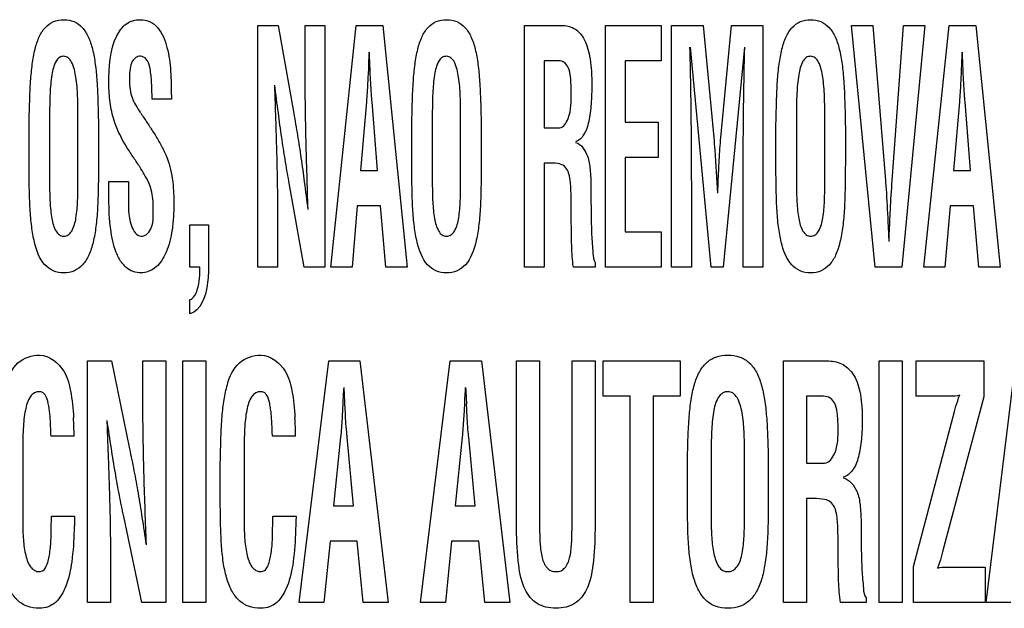
# Model space of a CAD drawing. Units: millimetres. Extents: x 0 to 1189, y 0 to 841.
# Drawn here: x 838 to 842, y 225 to 228 of the extents above; entities that cross this region are included whole.
import ezdxf

# ---------------------------------------------------------------- set-up
doc = ezdxf.new("R2010")
doc.units = ezdxf.units.MM
doc.header["$LTSCALE"] = 65.395
doc.layers.add('7_ALL_FEATURES', color=7, linetype='CONTINUOUS')

msp = doc.modelspace()

# ---------------------------------------------------------------- linework, layer by layer
at = {"layer": '7_ALL_FEATURES', "color": 7, "linetype": 'Continuous'}
for p, q in [((838.9219, 227.5448), (839.0042, 227.5448)), ((838.9219, 226.5725), (838.9219, 227.5448)), ((839.0042, 227.5448), (839.0661, 227.1909)), ((839.1121, 227.5448), (839.1914, 227.5448)), ((839.1121, 227.3542), (839.1121, 227.5448)), ((839.1914, 227.5448), (839.1914, 226.5725)), ((839.2152, 226.5725), (839.3175, 227.5448)), ((839.3175, 227.5448), (839.4256, 227.5448)), ((839.4256, 227.5448), (839.5227, 226.5725)), ((839.9949, 227.5448), (840.1453, 227.5448)), ((839.9949, 226.5725), (839.9949, 227.5448)), ((840.3213, 227.5448), (840.5455, 227.5448)), ((840.3213, 226.5725), (840.3213, 227.5448)), ((840.5455, 227.5448), (840.5455, 227.4026)), ((840.5876, 227.5448), (840.7145, 227.5448)), ((840.5876, 226.5725), (840.5876, 227.5448)), ((840.7145, 227.5448), (840.7572, 227.0937)), ((840.7857, 227.0937), (840.8284, 227.5448)), ((840.8284, 227.5448), (840.9547, 227.5448)), ((840.9547, 227.5448), (840.9547, 226.5725)), ((841.3124, 227.5448), (841.3982, 227.5448)), ((841.4073, 226.5725), (841.3124, 227.5448)), ((841.3982, 227.5448), (841.4485, 226.9213)), ((841.4759, 226.9213), (841.5211, 227.5448)), ((841.6068, 227.5448), (841.5142, 226.5725)), ((841.5211, 227.5448), (841.6068, 227.5448)), ((841.6024, 226.5725), (841.7048, 227.5448)), ((841.7048, 227.5448), (841.8128, 227.5448)), ((841.8128, 227.5448), (841.91, 226.5725)), ((840.7469, 226.5725), (840.663, 227.4572)), ((840.8811, 227.4572), (840.7954, 226.5725)), ((840.1334, 227.4026), (840.0743, 227.4026)), ((840.0743, 227.4026), (840.0743, 227.1331)), ((840.5455, 227.4026), (840.4007, 227.4026)), ((840.4007, 227.4026), (840.4007, 227.1562)), ((839.3667, 227.3724), (839.3655, 227.3478)), ((839.3746, 227.3478), (839.3735, 227.3724)), ((841.7539, 227.3724), (841.7528, 227.3478)), ((841.762, 227.3478), (841.7608, 227.3724)), ((838.5735, 227.2587), (838.5735, 227.2484)), ((838.5735, 227.2484), (838.4958, 227.2484)), ((839.3587, 227.2376), (839.3346, 226.9611)), ((839.4033, 226.9611), (839.3815, 227.2376)), ((841.746, 227.2376), (841.7219, 226.9611)), ((841.7905, 226.9611), (841.7688, 227.2376)), ((838.0835, 227.1766), (838.0835, 226.907)), ((839.6242, 227.1766), (839.6242, 226.907)), ((841.0902, 227.1766), (841.0902, 226.907)), ((838.0008, 226.9978), (838.0008, 227.1364)), ((838.1976, 226.9225), (838.1976, 227.1714)), ((838.2803, 227.1364), (838.2803, 226.9978)), ((839.5415, 226.9978), (839.5415, 227.1364)), ((839.7383, 226.9225), (839.7383, 227.1714)), ((839.821, 227.1364), (839.821, 226.9978)), ((840.4007, 227.1562), (840.5341, 227.1562)), ((840.5341, 227.1562), (840.5341, 227.014)), ((841.0075, 226.9978), (841.0075, 227.1364)), ((841.2043, 226.9225), (841.2043, 227.1714)), ((841.287, 227.1364), (841.287, 226.9978)), ((840.0743, 227.1331), (840.1369, 227.1331)), ((840.0885, 226.9909), (840.0743, 226.9909)), ((840.0743, 226.9909), (840.0743, 226.5725)), ((840.5341, 227.014), (840.4007, 227.014)), ((840.4007, 227.014), (840.4007, 226.7147)), ((839.3346, 226.9611), (839.4033, 226.9611)), ((841.7219, 226.9611), (841.7905, 226.9611)), ((838.3222, 226.9169), (838.4016, 226.9169)), ((838.3222, 226.8456), (838.3222, 226.9169)), ((838.4016, 226.9169), (838.4016, 226.8599)), ((839.1085, 226.5725), (839.0467, 226.9187)), ((840.667, 226.8782), (840.667, 226.5725)), ((840.8754, 226.5725), (840.8754, 226.8782)), ((839.3221, 226.8189), (839.3009, 226.5725)), ((839.4158, 226.8189), (839.3221, 226.8189)), ((839.4369, 226.5725), (839.4158, 226.8189)), ((840.1835, 226.781), (840.1835, 226.8263)), ((841.7094, 226.8189), (841.6882, 226.5725)), ((841.8031, 226.8189), (841.7094, 226.8189)), ((841.8243, 226.5725), (841.8031, 226.8189)), ((838.6486, 226.7428), (838.723, 226.7428)), ((838.6486, 226.5725), (838.6486, 226.7428)), ((838.723, 226.7428), (838.723, 226.5759)), ((839.0013, 226.7553), (839.0013, 226.5725)), ((840.4007, 226.7147), (840.5455, 226.7147)), ((840.5455, 226.7147), (840.5455, 226.5725)), ((840.2799, 226.5907), (840.2799, 226.5725)), ((838.6885, 226.5725), (838.6486, 226.5725)), ((839.0013, 226.5725), (838.9219, 226.5725)), ((839.1914, 226.5725), (839.1085, 226.5725)), ((839.3009, 226.5725), (839.2152, 226.5725)), ((839.5227, 226.5725), (839.4369, 226.5725)), ((840.0743, 226.5725), (839.9949, 226.5725)), ((840.2799, 226.5725), (840.192, 226.5725)), ((840.5455, 226.5725), (840.3213, 226.5725)), ((840.667, 226.5725), (840.5876, 226.5725)), ((840.7954, 226.5725), (840.7469, 226.5725)), ((840.9547, 226.5725), (840.8754, 226.5725)), ((841.5142, 226.5725), (841.4073, 226.5725)), ((841.6882, 226.5725), (841.6024, 226.5725)), ((841.91, 226.5725), (841.8243, 226.5725)), ((838.6486, 226.3845), (838.6486, 226.4414)), ((838.2358, 226.1948), (838.3325, 226.1948)), ((838.2358, 225.2225), (838.2358, 226.1948)), ((838.3325, 226.1948), (838.4051, 225.8409)), ((838.4591, 226.1948), (838.5517, 226.1948)), ((838.4591, 226.0043), (838.4591, 226.1948)), ((838.5517, 226.1948), (838.5517, 225.2225)), ((838.6192, 226.1948), (838.7118, 226.1948)), ((838.6192, 225.2225), (838.6192, 226.1948)), ((838.7118, 226.1948), (838.7118, 225.2225)), ((839.0876, 225.2225), (839.207, 226.1948)), ((839.207, 226.1948), (839.333, 226.1948)), ((839.333, 226.1948), (839.4464, 225.2225)), ((839.577, 225.2225), (839.6964, 226.1948)), ((839.6964, 226.1948), (839.8225, 226.1948)), ((839.8225, 226.1948), (839.9358, 225.2225)), ((839.9634, 226.1948), (840.056, 226.1948)), ((839.9634, 225.5169), (839.9634, 226.1948)), ((840.056, 226.1948), (840.056, 225.533)), ((840.1866, 226.1948), (840.2792, 226.1948)), ((840.1866, 225.533), (840.1866, 226.1948)), ((840.2792, 226.1948), (840.2792, 225.5169)), ((840.3118, 226.1948), (840.6225, 226.1948)), ((840.3118, 226.0527), (840.3118, 226.1948)), ((840.6225, 226.1948), (840.6225, 226.0527)), ((841.0378, 226.1948), (841.2138, 226.1948)), ((841.0378, 225.2225), (841.0378, 226.1948)), ((841.4229, 226.1948), (841.5155, 226.1948)), ((841.4229, 225.2225), (841.4229, 226.1948)), ((841.5155, 226.1948), (841.5155, 225.2225)), ((841.5717, 226.1948), (841.8444, 226.1948)), ((841.5717, 226.0527), (841.5717, 226.1948)), ((841.8444, 226.1948), (841.8444, 226.0496)), ((841.8539, 225.2225), (841.9733, 226.1948)), ((839.2736, 225.9978), (839.269, 226.0874)), ((840.4212, 226.0527), (840.3118, 226.0527)), ((840.4212, 225.2225), (840.4212, 226.0527)), ((840.6225, 226.0527), (840.5138, 226.0527)), ((840.5138, 226.0527), (840.5138, 225.2225)), ((841.1994, 226.0527), (841.1304, 226.0527)), ((841.1304, 226.0527), (841.1304, 225.7831)), ((841.7114, 226.0527), (841.5717, 226.0527)), ((841.8444, 226.0496), (841.6841, 225.4464)), ((839.2643, 226.0225), (839.263, 225.9978)), ((839.7537, 226.0225), (839.7524, 225.9978)), ((839.7631, 225.9978), (839.7618, 226.0225)), ((841.7214, 225.9708), (841.7267, 225.9917)), ((841.5611, 225.3677), (841.7214, 225.9708)), ((838.1818, 225.8919), (838.0892, 225.8919)), ((839.0732, 225.8919), (838.9806, 225.8919)), ((839.2549, 225.8875), (839.2269, 225.6111)), ((839.307, 225.6111), (839.2817, 225.8875)), ((839.7444, 225.8875), (839.7164, 225.6111)), ((839.7964, 225.6111), (839.7711, 225.8875)), ((837.9751, 225.8263), (837.9751, 225.5574)), ((838.8665, 225.8263), (838.8665, 225.5574)), ((840.747, 225.8265), (840.747, 225.557)), ((840.881, 225.5725), (840.881, 225.8214)), ((838.7706, 225.6477), (838.7706, 225.7864)), ((840.6511, 225.6477), (840.6511, 225.7864)), ((840.9769, 225.7864), (840.9769, 225.6477)), ((841.1304, 225.7831), (841.2033, 225.7831)), ((841.147, 225.6409), (841.1304, 225.6409)), ((841.1304, 225.6409), (841.1304, 225.2225)), ((839.2269, 225.6111), (839.307, 225.6111)), ((839.7164, 225.6111), (839.7964, 225.6111)), ((838.0909, 225.5695), (838.1842, 225.5695)), ((838.4544, 225.2225), (838.3817, 225.5687)), ((838.9823, 225.5695), (839.0756, 225.5695)), ((841.2578, 225.4311), (841.2578, 225.4764)), ((839.2123, 225.4689), (839.1876, 225.2225)), ((839.3217, 225.4689), (839.2123, 225.4689)), ((839.3464, 225.2225), (839.3217, 225.4689)), ((839.7017, 225.4689), (839.677, 225.2225)), ((839.8111, 225.4689), (839.7017, 225.4689)), ((839.8358, 225.2225), (839.8111, 225.4689)), ((841.6841, 225.4464), (841.6788, 225.4257)), ((838.3284, 225.4053), (838.3284, 225.2225)), ((841.5611, 225.2225), (841.5611, 225.3677)), ((841.6941, 225.3648), (841.8504, 225.3648)), ((841.8504, 225.3648), (841.8504, 225.2225)), ((841.3704, 225.2407), (841.3704, 225.2225)), ((838.3284, 225.2225), (838.2358, 225.2225)), ((838.5517, 225.2225), (838.4544, 225.2225)), ((838.7118, 225.2225), (838.6192, 225.2225)), ((839.1876, 225.2225), (839.0876, 225.2225)), ((839.4464, 225.2225), (839.3464, 225.2225)), ((839.677, 225.2225), (839.577, 225.2225)), ((839.9358, 225.2225), (839.8358, 225.2225)), ((840.5138, 225.2225), (840.4212, 225.2225)), ((841.1304, 225.2225), (841.0378, 225.2225)), ((841.3704, 225.2225), (841.2677, 225.2225)), ((841.5155, 225.2225), (841.4229, 225.2225)), ((841.8504, 225.2225), (841.5611, 225.2225)), ((841.9539, 225.2225), (841.8539, 225.2225))]:
    msp.add_line(p, q, dxfattribs=at)
for centre, radius, start, end in [((849.1096, 226.5462), 9.3625, 182.80912, 183.20688), ((836.7963, 225.8911), 1.3855, 0.0292, 3.0909), ((837.6878, 225.8911), 1.3855, 0.0292, 3.0909)]:
    msp.add_arc(centre, radius, start, end, dxfattribs=at)
for points, knots in [([(838.0008, 227.1364), (838.0013, 227.1706), (838.0028, 227.2322), (838.0061, 227.3165), (838.0127, 227.3869), (838.0231, 227.4469), (838.0391, 227.4976), (838.0632, 227.5375), (838.0984, 227.5637), (838.1405, 227.5702), (838.1827, 227.5637), (838.2179, 227.5375), (838.2419, 227.4976), (838.258, 227.4469), (838.2684, 227.3869), (838.275, 227.3165), (838.2783, 227.2322), (838.2798, 227.1706), (838.2803, 227.1364)], [0, 0, 0, 0, 0.103755, 0.186914, 0.256081, 0.318072, 0.37154, 0.416685, 0.457148, 0.500003, 0.542838, 0.583317, 0.628462, 0.68193, 0.743917, 0.813087, 0.896245, 1, 1, 1, 1]), ([(838.3222, 227.3116), (838.3222, 227.3761), (838.3247, 227.4661), (838.3816, 227.5478), (838.4189, 227.5655), (838.4517, 227.5697), (838.4888, 227.5634), (838.5329, 227.5262), (838.5545, 227.469), (838.5662, 227.4088), (838.573, 227.3429), (838.5735, 227.2929), (838.5735, 227.2587)], [0, 0, 0, 0, 0.28437, 0.376879, 0.41864, 0.46254, 0.521358, 0.5783, 0.70839, 0.779972, 0.849481, 1, 1, 1, 1]), ([(839.5415, 227.1364), (839.5421, 227.1706), (839.5435, 227.2322), (839.5468, 227.3165), (839.5534, 227.3869), (839.5639, 227.4469), (839.5798, 227.4976), (839.6039, 227.5375), (839.6391, 227.5637), (839.6813, 227.5702), (839.7234, 227.5637), (839.7586, 227.5375), (839.7827, 227.4977), (839.7987, 227.4469), (839.8091, 227.3869), (839.8157, 227.3165), (839.8191, 227.2322), (839.8205, 227.1706), (839.821, 227.1364)], [0, 0, 0, 0, 0.103756, 0.186917, 0.256085, 0.318078, 0.37154, 0.416696, 0.457176, 0.500012, 0.542842, 0.583285, 0.628455, 0.681926, 0.743917, 0.813081, 0.896243, 1, 1, 1, 1]), ([(840.1453, 227.5448), (840.1621, 227.5448), (840.1985, 227.5376), (840.2408, 227.4898), (840.2572, 227.4304), (840.2651, 227.3684), (840.2665, 227.3172), (840.2657, 227.2698), (840.2636, 227.2186), (840.2563, 227.1627), (840.2401, 227.1075), (840.2147, 227.0813), (840.2012, 227.0768)], [0, 0, 0, 0, 0.092331, 0.191855, 0.332591, 0.425361, 0.535237, 0.613281, 0.686005, 0.81675, 0.92203, 1, 1, 1, 1]), ([(841.0075, 227.1364), (841.0081, 227.1706), (841.0095, 227.2322), (841.0128, 227.3165), (841.0194, 227.3869), (841.0299, 227.4469), (841.0459, 227.4976), (841.0699, 227.5375), (841.1051, 227.5637), (841.1473, 227.5702), (841.1895, 227.5637), (841.2247, 227.5375), (841.2487, 227.4976), (841.2647, 227.4469), (841.2751, 227.3869), (841.2818, 227.3165), (841.285, 227.2322), (841.2865, 227.1706), (841.287, 227.1364)], [0, 0, 0, 0, 0.103755, 0.186914, 0.256081, 0.318072, 0.37154, 0.416685, 0.457148, 0.500003, 0.542838, 0.583317, 0.628462, 0.68193, 0.743917, 0.813087, 0.896245, 1, 1, 1, 1]), ([(840.6601, 227.4572), (840.6613, 227.4129), (840.6656, 227.2199), (840.667, 227.0269), (840.667, 226.8782)], [0, 0, 0, 0, 0.229513, 1, 1, 1, 1]), ([(840.8754, 226.8782), (840.8754, 226.9304), (840.8759, 227.1234), (840.8785, 227.3164), (840.8822, 227.4572)], [0, 0, 0, 0, 0.27052, 1, 1, 1, 1]), ([(838.1976, 227.1714), (838.1976, 227.2011), (838.1974, 227.2436), (838.1942, 227.2986), (838.1888, 227.3446), (838.1804, 227.3853), (838.1609, 227.4159), (838.1408, 227.4228), (838.1214, 227.417), (838.1012, 227.391), (838.0901, 227.3403), (838.0838, 227.2651), (838.0835, 227.2082), (838.0835, 227.1766)], [0, 0, 0, 0, 0.166618, 0.238311, 0.30854, 0.426581, 0.468872, 0.503941, 0.537642, 0.575368, 0.681752, 0.822461, 1, 1, 1, 1]), ([(838.4958, 227.2484), (838.4958, 227.2731), (838.4948, 227.3164), (838.4891, 227.3701), (838.4786, 227.4101), (838.4512, 227.4237), (838.4284, 227.4169), (838.4134, 227.3977), (838.4059, 227.3675), (838.4048, 227.3419), (838.4049, 227.326), (838.4049, 227.3239)], [0, 0, 0, 0, 0.240621, 0.417561, 0.533996, 0.618943, 0.682009, 0.750748, 0.845712, 0.979787, 1, 1, 1, 1]), ([(839.7383, 227.1714), (839.7383, 227.2011), (839.7381, 227.2436), (839.7348, 227.2986), (839.7296, 227.3447), (839.7212, 227.3853), (839.7017, 227.4159), (839.6815, 227.4228), (839.6621, 227.417), (839.6419, 227.391), (839.6307, 227.3403), (839.6245, 227.2651), (839.6242, 227.2082), (839.6242, 227.1766)], [0, 0, 0, 0, 0.166615, 0.238305, 0.308513, 0.426578, 0.468868, 0.503935, 0.537601, 0.57535, 0.681762, 0.822467, 1, 1, 1, 1]), ([(841.2043, 227.1714), (841.2043, 227.2011), (841.2041, 227.2436), (841.2009, 227.2986), (841.1955, 227.3446), (841.1872, 227.3853), (841.1677, 227.4159), (841.1475, 227.4228), (841.1281, 227.417), (841.108, 227.391), (841.0968, 227.3403), (841.0905, 227.2651), (841.0902, 227.2082), (841.0902, 227.1766)], [0, 0, 0, 0, 0.166618, 0.238311, 0.30854, 0.426581, 0.468872, 0.503941, 0.537642, 0.575368, 0.681752, 0.822461, 1, 1, 1, 1]), ([(840.1835, 227.2737), (840.1835, 227.295), (840.1822, 227.3293), (840.1758, 227.3723), (840.1577, 227.3972), (840.1412, 227.4022), (840.1334, 227.4026)], [0, 0, 0, 0, 0.422321, 0.681837, 0.845578, 1, 1, 1, 1]), ([(839.124, 226.8046), (839.121, 226.8966), (839.1156, 227.0798), (839.1121, 227.263), (839.1121, 227.3542)], [0, 0, 0, 0, 0.502382, 1, 1, 1, 1]), ([(839.3655, 227.3478), (839.365, 227.3362), (839.3631, 227.2995), (839.3609, 227.2627), (839.3587, 227.2376)], [0, 0, 0, 0, 0.313678, 1, 1, 1, 1]), ([(839.3815, 227.2376), (839.3808, 227.2444), (839.3777, 227.2811), (839.3759, 227.3179), (839.3746, 227.3478)], [0, 0, 0, 0, 0.186336, 1, 1, 1, 1]), ([(841.7528, 227.3478), (841.7522, 227.3362), (841.7503, 227.2995), (841.7482, 227.2627), (841.746, 227.2376)], [0, 0, 0, 0, 0.313683, 1, 1, 1, 1]), ([(841.7688, 227.2376), (841.7681, 227.2444), (841.7651, 227.2811), (841.7633, 227.3179), (841.762, 227.3478)], [0, 0, 0, 0, 0.186302, 1, 1, 1, 1]), ([(838.4688, 226.9387), (838.4632, 226.9487), (838.4491, 226.9718), (838.4247, 227.0083), (838.3988, 227.0472), (838.376, 227.0853), (838.3575, 227.123), (838.3381, 227.1716), (838.3255, 227.2355), (838.3222, 227.2857), (838.3222, 227.3116)], [0, 0, 0, 0, 0.084149, 0.198814, 0.32281, 0.426749, 0.524793, 0.631102, 0.810197, 1, 1, 1, 1]), ([(838.4049, 227.3239), (838.405, 227.3114), (838.4063, 227.2879), (838.414, 227.2543), (838.4299, 227.2235), (838.4422, 227.2036), (838.4494, 227.1929)], [0, 0, 0, 0, 0.26546, 0.50079, 0.726268, 1, 1, 1, 1]), ([(838.9887, 227.305), (838.9896, 227.2781), (838.9912, 227.2282), (838.9935, 227.1571), (838.9955, 227.0916), (838.9975, 227.0223), (838.9993, 226.95), (839.0007, 226.8593), (839.0013, 226.7953), (839.0013, 226.7553)], [0, 0, 0, 0, 0.147171, 0.272479, 0.387839, 0.504881, 0.65077, 0.781975, 1, 1, 1, 1]), ([(839.0467, 226.9187), (839.0415, 226.9473), (839.0314, 227.0058), (839.0173, 227.0971), (839.0035, 227.1973), (838.9945, 227.2676), (838.9898, 227.305)], [0, 0, 0, 0, 0.223586, 0.455668, 0.710049, 1, 1, 1, 1]), ([(840.1369, 227.1331), (840.1535, 227.1351), (840.1854, 227.19), (840.1835, 227.2389), (840.1835, 227.2737)], [0, 0, 0, 0, 0.324872, 1, 1, 1, 1]), ([(838.4505, 227.1916), (838.4594, 227.1787), (838.4766, 227.1532), (838.5021, 227.1136), (838.5227, 227.0799), (838.5381, 227.0524), (838.5583, 227.01), (838.5752, 226.9557), (838.5823, 226.8866), (838.5841, 226.828), (838.5822, 226.768), (838.5742, 226.6978), (838.5551, 226.6278), (838.5136, 226.5643), (838.46, 226.5459), (838.4193, 226.5527), (838.3918, 226.5691), (838.3782, 226.5843), (838.3725, 226.5923)], [0, 0, 0, 0, 0.056739, 0.111748, 0.171306, 0.200457, 0.226164, 0.341838, 0.404824, 0.478049, 0.554974, 0.622938, 0.734486, 0.817625, 0.886362, 0.926068, 0.96471, 1, 1, 1, 1]), ([(839.0661, 227.1909), (839.0714, 227.1616), (839.0817, 227.1023), (839.0959, 227.0102), (839.1096, 226.9108), (839.1184, 226.8414), (839.1229, 226.8046)], [0, 0, 0, 0, 0.228733, 0.462616, 0.715195, 1, 1, 1, 1]), ([(840.2012, 227.0743), (840.2246, 227.067), (840.2518, 227.0245), (840.2607, 226.9614), (840.2633, 226.9017), (840.2628, 226.844), (840.2633, 226.7936), (840.2642, 226.7474), (840.2655, 226.6925), (840.2705, 226.6419), (840.2721, 226.6012), (840.2799, 226.5907)], [0, 0, 0, 0, 0.145725, 0.252605, 0.387256, 0.498998, 0.59712, 0.687263, 0.774819, 0.921918, 1, 1, 1, 1]), ([(840.7572, 227.0937), (840.7588, 227.0767), (840.7651, 227.002), (840.7694, 226.9272), (840.7721, 226.8694)], [0, 0, 0, 0, 0.227633, 1, 1, 1, 1]), ([(840.7732, 226.8694), (840.7742, 226.8948), (840.7761, 226.9393), (840.7788, 226.9994), (840.7818, 227.0488), (840.7843, 227.079), (840.7857, 227.0937)], [0, 0, 0, 0, 0.339255, 0.594854, 0.803072, 1, 1, 1, 1]), ([(838.2803, 226.9978), (838.2803, 226.9626), (838.2797, 226.8989), (838.2773, 226.8112), (838.2711, 226.7377), (838.2607, 226.6751), (838.2442, 226.6225), (838.2197, 226.5812), (838.1838, 226.5538), (838.1405, 226.547), (838.0972, 226.5538), (838.0466, 226.5927), (838.023, 226.6607), (838.01, 226.7375), (838.0038, 226.8113), (838.0014, 226.8988), (838.0008, 226.9626), (838.0008, 226.9978)], [0, 0, 0, 0, 0.103086, 0.186901, 0.257011, 0.319256, 0.372689, 0.417758, 0.457961, 0.500349, 0.542762, 0.582985, 0.680744, 0.742988, 0.813098, 0.896914, 1, 1, 1, 1]), ([(839.821, 226.9978), (839.821, 226.9626), (839.8204, 226.8988), (839.8179, 226.8113), (839.8119, 226.7375), (839.7987, 226.6607), (839.7752, 226.5927), (839.7246, 226.5538), (839.6813, 226.547), (839.638, 226.5538), (839.5874, 226.5927), (839.5638, 226.6607), (839.5506, 226.7375), (839.5445, 226.8113), (839.5421, 226.8988), (839.5415, 226.9626), (839.5415, 226.9978)], [0, 0, 0, 0, 0.103161, 0.187039, 0.257197, 0.319494, 0.417302, 0.457569, 0.499995, 0.542439, 0.582691, 0.6805, 0.742804, 0.812962, 0.896839, 1, 1, 1, 1]), ([(840.1835, 226.8263), (840.1831, 226.8442), (840.183, 226.8689), (840.1814, 226.9005), (840.1789, 226.9262), (840.1743, 226.9537), (840.1574, 226.9813), (840.1251, 226.9915), (840.102, 226.9909), (840.0885, 226.9909)], [0, 0, 0, 0, 0.236908, 0.326113, 0.416989, 0.578148, 0.692635, 0.822091, 1, 1, 1, 1]), ([(841.287, 226.9978), (841.287, 226.9626), (841.2864, 226.8989), (841.2841, 226.8112), (841.2778, 226.7377), (841.2674, 226.6751), (841.2509, 226.6225), (841.2264, 226.5812), (841.1906, 226.5538), (841.1473, 226.547), (841.104, 226.5538), (841.0534, 226.5927), (841.0297, 226.6607), (841.0167, 226.7375), (841.0105, 226.8113), (841.0081, 226.8988), (841.0075, 226.9626), (841.0075, 226.9978)], [0, 0, 0, 0, 0.103086, 0.186901, 0.257011, 0.319256, 0.372689, 0.417758, 0.457961, 0.500349, 0.542762, 0.582985, 0.680744, 0.742988, 0.813098, 0.896914, 1, 1, 1, 1]), ([(838.5008, 226.8105), (838.5008, 226.8348), (838.4973, 226.8797), (838.4798, 226.9217), (838.4688, 226.9387)], [0, 0, 0, 0, 0.545997, 1, 1, 1, 1]), ([(838.0835, 226.907), (838.0835, 226.8825), (838.084, 226.836), (838.0905, 226.7718), (838.1018, 226.7257), (838.1214, 226.7002), (838.1407, 226.6947), (838.1603, 226.7004), (838.1808, 226.7265), (838.1892, 226.7634), (838.1942, 226.8044), (838.1974, 226.8551), (838.1976, 226.8946), (838.1976, 226.9225)], [0, 0, 0, 0, 0.153502, 0.290267, 0.403671, 0.445769, 0.483337, 0.522081, 0.565655, 0.683084, 0.753224, 0.825084, 1, 1, 1, 1]), ([(839.6242, 226.907), (839.6242, 226.8825), (839.6247, 226.836), (839.6311, 226.7718), (839.6425, 226.7256), (839.6621, 226.7002), (839.6815, 226.6947), (839.701, 226.7004), (839.7216, 226.7264), (839.73, 226.7634), (839.7349, 226.8044), (839.7381, 226.8551), (839.7383, 226.8946), (839.7383, 226.9225)], [0, 0, 0, 0, 0.153494, 0.290253, 0.403686, 0.445809, 0.483337, 0.522053, 0.565717, 0.683108, 0.753234, 0.825089, 1, 1, 1, 1]), ([(841.0902, 226.907), (841.0902, 226.8825), (841.0908, 226.836), (841.0972, 226.7718), (841.1085, 226.7257), (841.1281, 226.7002), (841.1475, 226.6947), (841.167, 226.7004), (841.1875, 226.7265), (841.196, 226.7634), (841.201, 226.8044), (841.2042, 226.8551), (841.2043, 226.8946), (841.2043, 226.9225)], [0, 0, 0, 0, 0.153502, 0.290267, 0.403671, 0.445769, 0.483337, 0.522081, 0.565655, 0.683084, 0.753224, 0.825084, 1, 1, 1, 1]), ([(841.4485, 226.9213), (841.4495, 226.9094), (841.4537, 226.8542), (841.4564, 226.7988), (841.4582, 226.7554)], [0, 0, 0, 0, 0.215205, 1, 1, 1, 1]), ([(841.4662, 226.7554), (841.4668, 226.7712), (841.4693, 226.8265), (841.4725, 226.8818), (841.4759, 226.9213)], [0, 0, 0, 0, 0.284833, 1, 1, 1, 1]), ([(838.4016, 226.8599), (838.4016, 226.819), (838.3947, 226.7642), (838.4327, 226.6965), (838.4515, 226.6965)], [0, 0, 0, 0, 0.684565, 1, 1, 1, 1]), ([(838.3725, 226.5923), (838.364, 226.6042), (838.3425, 226.6471), (838.3255, 226.7325), (838.3222, 226.8051), (838.3222, 226.8456)], [0, 0, 0, 0, 0.16753, 0.534081, 1, 1, 1, 1]), ([(838.4515, 226.6965), (838.459, 226.6965), (838.5042, 226.7137), (838.5008, 226.7737), (838.5008, 226.8105)], [0, 0, 0, 0, 0.170679, 1, 1, 1, 1]), ([(840.192, 226.5725), (840.1877, 226.6007), (840.1843, 226.6705), (840.1838, 226.74), (840.1835, 226.781)], [0, 0, 0, 0, 0.410503, 1, 1, 1, 1]), ([(841.4582, 226.7554), (841.4582, 226.7544), (841.4585, 226.7462), (841.4589, 226.7379), (841.4594, 226.7307)], [0, 0, 0, 0, 0.122308, 1, 1, 1, 1]), ([(841.465, 226.7307), (841.4652, 226.7338), (841.4656, 226.7421), (841.4662, 226.7503), (841.4662, 226.7554)], [0, 0, 0, 0, 0.37788, 1, 1, 1, 1]), ([(841.4594, 226.7307), (841.4597, 226.7249), (841.4607, 226.7063), (841.4616, 226.6877), (841.4616, 226.675)], [0, 0, 0, 0, 0.315337, 1, 1, 1, 1]), ([(841.4628, 226.675), (841.4628, 226.6784), (841.4631, 226.697), (841.4641, 226.7156), (841.465, 226.7307)], [0, 0, 0, 0, 0.184535, 1, 1, 1, 1]), ([(838.723, 226.5759), (838.723, 226.5506), (838.7217, 226.4843), (838.6919, 226.3965), (838.6486, 226.3845)], [0, 0, 0, 0, 0.360804, 1, 1, 1, 1]), ([(838.6486, 226.4414), (838.6644, 226.4458), (838.6877, 226.4977), (838.6885, 226.5418), (838.6885, 226.5725)], [0, 0, 0, 0, 0.348628, 1, 1, 1, 1]), ([(837.8792, 225.7864), (837.8798, 225.8206), (837.8815, 225.8822), (837.8854, 225.9665), (837.8931, 226.0371), (837.9084, 226.1116), (837.9436, 226.1953), (838.0121, 226.218), (838.0429, 226.218)], [0, 0, 0, 0, 0.202123, 0.364222, 0.499298, 0.620966, 0.818096, 1, 1, 1, 1]), ([(838.0429, 226.218), (838.082, 226.2168), (838.1458, 226.1667), (838.1713, 226.0663), (838.1783, 226.0023), (838.1798, 225.9659)], [0, 0, 0, 0, 0.378889, 0.646298, 1, 1, 1, 1]), ([(838.7706, 225.7864), (838.7712, 225.8206), (838.7729, 225.8822), (838.7768, 225.9665), (838.7846, 226.0371), (838.7998, 226.1116), (838.835, 226.1953), (838.9035, 226.218), (838.9343, 226.218)], [0, 0, 0, 0, 0.202123, 0.364222, 0.499298, 0.620966, 0.818096, 1, 1, 1, 1]), ([(838.9343, 226.218), (838.9734, 226.2168), (839.0373, 226.1667), (839.0628, 226.0663), (839.0698, 226.0023), (839.0712, 225.9659)], [0, 0, 0, 0, 0.378889, 0.646298, 1, 1, 1, 1]), ([(840.6511, 225.7864), (840.6517, 225.8206), (840.6534, 225.8822), (840.6573, 225.9665), (840.665, 226.037), (840.6772, 226.0972), (840.6961, 226.1484), (840.7249, 226.1885), (840.7659, 226.214), (840.814, 226.2201), (840.8621, 226.214), (840.9032, 226.1885), (840.9319, 226.1484), (840.9508, 226.0972), (840.963, 226.037), (840.9707, 225.9665), (840.9746, 225.8822), (840.9763, 225.8206), (840.9769, 225.7864)], [0, 0, 0, 0, 0.100632, 0.181339, 0.248583, 0.309139, 0.361994, 0.408109, 0.451767, 0.50001, 0.548234, 0.591908, 0.638008, 0.690853, 0.751414, 0.818662, 0.899367, 1, 1, 1, 1]), ([(841.2138, 226.1948), (841.2334, 226.1948), (841.274, 226.1885), (841.3246, 226.142), (841.3449, 226.0808), (841.354, 226.0185), (841.3558, 225.9673), (841.3547, 225.9199), (841.3517, 225.8685), (841.3427, 225.8124), (841.3228, 225.7557), (841.2934, 225.7311), (841.2784, 225.7269)], [0, 0, 0, 0, 0.103511, 0.20779, 0.345963, 0.435687, 0.541578, 0.616805, 0.686965, 0.813598, 0.917425, 1, 1, 1, 1]), ([(838.0892, 225.8919), (838.0889, 225.8957), (838.0884, 225.9061), (838.0878, 225.9271), (838.0866, 225.9524), (838.0849, 225.9785), (838.0821, 226.0012), (838.0777, 226.0278), (838.0712, 226.0521), (838.0562, 226.0687), (838.0398, 226.0723), (838.0207, 226.0674), (837.9966, 226.0424), (837.9863, 226.0035), (837.9797, 225.9596), (837.9754, 225.9028), (837.9751, 225.858), (837.9751, 225.8263)], [0, 0, 0, 0, 0.025042, 0.066804, 0.134499, 0.187678, 0.234087, 0.281511, 0.361224, 0.391121, 0.419112, 0.464173, 0.510926, 0.635047, 0.712845, 0.796652, 1, 1, 1, 1]), ([(838.9806, 225.8919), (838.9803, 225.8957), (838.9798, 225.9061), (838.9792, 225.9271), (838.978, 225.9524), (838.9763, 225.9785), (838.9735, 226.0012), (838.9691, 226.0278), (838.9626, 226.0521), (838.9476, 226.0687), (838.9312, 226.0723), (838.9122, 226.0674), (838.888, 226.0424), (838.8777, 226.0035), (838.8711, 225.9596), (838.8668, 225.9028), (838.8665, 225.858), (838.8665, 225.8263)], [0, 0, 0, 0, 0.025042, 0.066804, 0.134499, 0.187678, 0.234087, 0.281511, 0.361224, 0.391121, 0.419112, 0.464173, 0.510926, 0.635047, 0.712845, 0.796652, 1, 1, 1, 1]), ([(840.881, 225.8214), (840.881, 225.8511), (840.8808, 225.8936), (840.8769, 225.9486), (840.8707, 225.9948), (840.8605, 226.0364), (840.837, 226.0664), (840.8143, 226.0727), (840.7924, 226.0674), (840.7683, 226.0423), (840.7547, 225.9906), (840.7474, 225.9152), (840.747, 225.8582), (840.747, 225.8265)], [0, 0, 0, 0, 0.163272, 0.233524, 0.302381, 0.419623, 0.463943, 0.503676, 0.541996, 0.58193, 0.688077, 0.825936, 1, 1, 1, 1]), ([(841.2578, 225.9237), (841.2578, 225.9451), (841.2564, 225.9794), (841.2484, 226.0233), (841.2267, 226.0478), (841.2084, 226.0522), (841.1994, 226.0527)], [0, 0, 0, 0, 0.40759, 0.660295, 0.828758, 1, 1, 1, 1]), ([(841.7267, 225.9917), (841.7286, 225.9986), (841.7347, 226.0204), (841.7413, 226.0421), (841.7473, 226.0565)], [0, 0, 0, 0, 0.313965, 1, 1, 1, 1]), ([(838.4731, 225.4546), (838.4695, 225.5466), (838.4633, 225.7298), (838.4591, 225.9131), (838.4591, 226.0043)], [0, 0, 0, 0, 0.502267, 1, 1, 1, 1]), ([(839.263, 225.9978), (839.2623, 225.9862), (839.2598, 225.9495), (839.2573, 225.9127), (839.2549, 225.8875)], [0, 0, 0, 0, 0.313841, 1, 1, 1, 1]), ([(839.2817, 225.8875), (839.2808, 225.8943), (839.2769, 225.931), (839.275, 225.9678), (839.2736, 225.9978)], [0, 0, 0, 0, 0.186517, 1, 1, 1, 1]), ([(839.7524, 225.9978), (839.7517, 225.9862), (839.7493, 225.9495), (839.7467, 225.9127), (839.7444, 225.8875)], [0, 0, 0, 0, 0.313848, 1, 1, 1, 1]), ([(839.7711, 225.8875), (839.7702, 225.8943), (839.7663, 225.931), (839.7644, 225.9678), (839.7631, 225.9978)], [0, 0, 0, 0, 0.186497, 1, 1, 1, 1]), ([(838.3138, 225.9551), (838.3148, 225.9281), (838.3167, 225.8782), (838.3194, 225.8071), (838.3217, 225.7415), (838.324, 225.6722), (838.326, 225.6), (838.3279, 225.5093), (838.3284, 225.4452), (838.3284, 225.4053)], [0, 0, 0, 0, 0.147247, 0.272635, 0.387979, 0.505004, 0.650723, 0.782038, 1, 1, 1, 1]), ([(838.3817, 225.5687), (838.3756, 225.5973), (838.3638, 225.6557), (838.3474, 225.7471), (838.3311, 225.8473), (838.3205, 225.9176), (838.3151, 225.9551)], [0, 0, 0, 0, 0.22384, 0.455858, 0.710196, 1, 1, 1, 1]), ([(841.2033, 225.7831), (841.2213, 225.7849), (841.2598, 225.8364), (841.2578, 225.8888), (841.2578, 225.9237)], [0, 0, 0, 0, 0.340865, 1, 1, 1, 1]), ([(838.4051, 225.8409), (838.4114, 225.8116), (838.4234, 225.7523), (838.4401, 225.6603), (838.4562, 225.5608), (838.4665, 225.4914), (838.4717, 225.4546)], [0, 0, 0, 0, 0.229068, 0.463036, 0.7155, 1, 1, 1, 1]), ([(841.2784, 225.7242), (841.3038, 225.7176), (841.337, 225.6769), (841.348, 225.6114), (841.3509, 225.5517), (841.3503, 225.494), (841.3509, 225.4436), (841.352, 225.3974), (841.3536, 225.3425), (841.3591, 225.292), (841.3617, 225.2508), (841.3704, 225.2407)], [0, 0, 0, 0, 0.154618, 0.260825, 0.394017, 0.504311, 0.60123, 0.690333, 0.776893, 0.922131, 1, 1, 1, 1]), ([(838.1821, 225.5138), (838.1809, 225.4713), (838.1763, 225.395), (838.1558, 225.2949), (838.1209, 225.2295), (838.078, 225.2027), (838.0377, 225.1974), (837.9932, 225.2037), (837.951, 225.2301), (837.9217, 225.2717), (837.9022, 225.3247), (837.8899, 225.3875), (837.8827, 225.4611), (837.8799, 225.5488), (837.8792, 225.6126), (837.8792, 225.6477)], [0, 0, 0, 0, 0.141089, 0.252873, 0.339205, 0.376712, 0.415983, 0.471938, 0.522651, 0.576315, 0.63791, 0.708848, 0.788318, 0.8833, 1, 1, 1, 1]), ([(839.0736, 225.5138), (839.0724, 225.4713), (839.0677, 225.395), (839.0473, 225.2949), (839.0123, 225.2295), (838.9694, 225.2027), (838.9291, 225.1974), (838.8846, 225.2037), (838.8425, 225.2301), (838.8131, 225.2717), (838.7936, 225.3247), (838.7813, 225.3875), (838.7741, 225.4611), (838.7713, 225.5488), (838.7706, 225.6126), (838.7706, 225.6477)], [0, 0, 0, 0, 0.141089, 0.252873, 0.339205, 0.376712, 0.415983, 0.471938, 0.522651, 0.576315, 0.63791, 0.708848, 0.788318, 0.8833, 1, 1, 1, 1]), ([(840.9769, 225.6477), (840.9769, 225.6126), (840.9762, 225.5488), (840.9734, 225.4611), (840.9662, 225.3875), (840.9539, 225.3247), (840.9346, 225.2717), (840.9053, 225.2302), (840.8634, 225.2035), (840.814, 225.1972), (840.7646, 225.2035), (840.7226, 225.2301), (840.6935, 225.2717), (840.674, 225.3247), (840.6618, 225.3875), (840.6546, 225.4611), (840.6518, 225.5488), (840.6511, 225.6126), (840.6511, 225.6477)], [0, 0, 0, 0, 0.099993, 0.181377, 0.249467, 0.310244, 0.362985, 0.408908, 0.452246, 0.499985, 0.547729, 0.591104, 0.637016, 0.689763, 0.750536, 0.818623, 0.900007, 1, 1, 1, 1]), ([(841.2578, 225.4764), (841.2574, 225.4943), (841.2571, 225.519), (841.2554, 225.5505), (841.2523, 225.5762), (841.2469, 225.6045), (841.2262, 225.6321), (841.1894, 225.6412), (841.1627, 225.6409), (841.147, 225.6409)], [0, 0, 0, 0, 0.224137, 0.308701, 0.394664, 0.549047, 0.66318, 0.803537, 1, 1, 1, 1]), ([(837.9751, 225.5574), (837.9751, 225.5328), (837.9758, 225.4861), (837.9833, 225.4217), (837.9975, 225.3744), (838.0212, 225.35), (838.0411, 225.3448), (838.0596, 225.3502), (838.0753, 225.3747), (838.0823, 225.4066), (838.087, 225.4429), (838.0891, 225.4735), (838.0901, 225.5058), (838.0899, 225.538), (838.0909, 225.5595), (838.0909, 225.5695)], [0, 0, 0, 0, 0.154358, 0.292153, 0.40845, 0.454489, 0.498872, 0.530591, 0.568165, 0.672718, 0.734834, 0.797888, 0.864725, 0.937529, 1, 1, 1, 1]), ([(838.1842, 225.5695), (838.1842, 225.5666), (838.1838, 225.5575), (838.1837, 225.5422), (838.1826, 225.5265), (838.1821, 225.517), (838.1821, 225.5138)], [0, 0, 0, 0, 0.156921, 0.487729, 0.826099, 1, 1, 1, 1]), ([(838.8665, 225.5574), (838.8665, 225.5328), (838.8672, 225.4861), (838.8747, 225.4217), (838.8889, 225.3744), (838.9126, 225.35), (838.9325, 225.3448), (838.951, 225.3502), (838.9667, 225.3747), (838.9737, 225.4066), (838.9784, 225.4429), (838.9805, 225.4735), (838.9815, 225.5058), (838.9813, 225.538), (838.9823, 225.5595), (838.9823, 225.5695)], [0, 0, 0, 0, 0.154358, 0.292153, 0.40845, 0.454489, 0.498872, 0.530591, 0.568165, 0.672718, 0.734834, 0.797888, 0.864725, 0.937529, 1, 1, 1, 1]), ([(839.0756, 225.5695), (839.0756, 225.5666), (839.0753, 225.5575), (839.0751, 225.5422), (839.074, 225.5265), (839.0736, 225.517), (839.0736, 225.5138)], [0, 0, 0, 0, 0.156921, 0.487729, 0.826099, 1, 1, 1, 1]), ([(840.747, 225.557), (840.747, 225.5324), (840.7476, 225.4859), (840.7552, 225.4215), (840.769, 225.3746), (840.7923, 225.3498), (840.8143, 225.3449), (840.8364, 225.35), (840.8607, 225.3754), (840.8712, 225.4131), (840.877, 225.4544), (840.8808, 225.505), (840.881, 225.5445), (840.881, 225.5725)], [0, 0, 0, 0, 0.149849, 0.283761, 0.396514, 0.441037, 0.483619, 0.527553, 0.573683, 0.690167, 0.758957, 0.829132, 1, 1, 1, 1]), ([(840.2792, 225.5169), (840.2792, 225.4687), (840.2751, 225.3869), (840.2555, 225.2807), (840.2097, 225.2208), (840.1617, 225.202), (840.1219, 225.198), (840.0819, 225.202), (840.0336, 225.2208), (839.9874, 225.2805), (839.9675, 225.3869), (839.9634, 225.4687), (839.9634, 225.5169)], [0, 0, 0, 0, 0.181305, 0.308889, 0.401683, 0.447921, 0.499414, 0.551344, 0.597909, 0.691031, 0.81869, 1, 1, 1, 1]), ([(840.056, 225.533), (840.056, 225.5084), (840.0566, 225.4646), (840.0631, 225.4065), (840.0784, 225.3668), (840.1019, 225.3487), (840.1224, 225.3455), (840.1428, 225.3487), (840.1654, 225.3671), (840.1801, 225.4066), (840.1863, 225.4647), (840.1866, 225.5084), (840.1866, 225.533)], [0, 0, 0, 0, 0.170929, 0.303003, 0.408047, 0.45365, 0.501802, 0.548338, 0.592767, 0.697135, 0.829089, 1, 1, 1, 1]), ([(841.2677, 225.2225), (841.2627, 225.2507), (841.2589, 225.3205), (841.2582, 225.39), (841.2578, 225.4311)], [0, 0, 0, 0, 0.41024, 1, 1, 1, 1]), ([(841.6788, 225.4257), (841.6769, 225.4188), (841.6708, 225.397), (841.6642, 225.3752), (841.6582, 225.3608)], [0, 0, 0, 0, 0.314998, 1, 1, 1, 1])]:
    msp.add_open_spline(points, degree=3, knots=knots, dxfattribs=at)
for points in [[(839.3695, 227.4373), (839.3682, 227.4157), (839.3669, 227.3941), (839.3667, 227.3724)], [(839.3735, 227.3724), (839.3728, 227.3941), (839.3718, 227.4157), (839.3706, 227.4373)], [(841.7568, 227.4373), (841.7555, 227.4157), (841.7543, 227.3941), (841.7539, 227.3724)], [(841.7608, 227.3724), (841.7602, 227.3941), (841.7591, 227.4157), (841.7579, 227.4373)], [(839.2677, 226.0874), (839.2658, 226.0658), (839.2643, 226.0442), (839.2643, 226.0225)], [(839.7571, 226.0874), (839.7553, 226.0658), (839.7537, 226.0442), (839.7537, 226.0225)], [(841.7473, 226.0565), (841.7359, 226.0528), (841.7235, 226.0527), (841.7114, 226.0527)], [(841.6582, 225.3608), (841.6696, 225.3645), (841.682, 225.3648), (841.6941, 225.3648)]]:
    msp.add_open_spline(points, degree=3, dxfattribs=at)

doc.saveas('drawing.dxf')
